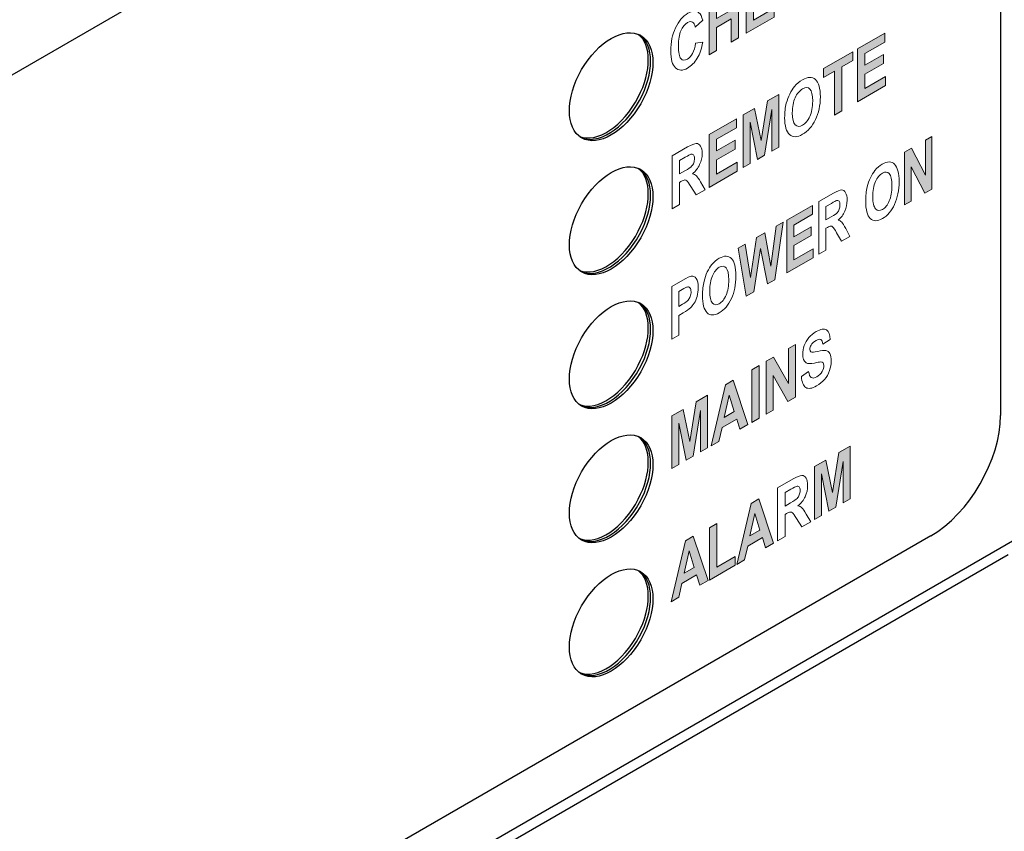
# Model space of a CAD drawing. Units: inches. Extents: x 0 to 116, y 0 to 41.
# Drawn here: x 53 to 54, y 18 to 19 of the extents above; entities that cross this region are included whole.
import ezdxf

# ---------------------------------------------------------------- set-up
doc = ezdxf.new("R2010")
doc.units = ezdxf.units.IN
doc.header["$MEASUREMENT"] = 0
for name, color, linetype in [('Default', 7, 'Continuous'), ('Layer 4', 7, 'Continuous'), ('OBJ', 7, 'Continuous')]:
    doc.layers.add(name, color=color, linetype=linetype)

# ---------------------------------------------------------------- blocks, each defined once
blk = doc.blocks.new('block 253')
at = {"layer": 'Layer 4', "color": 7, "lineweight": 25}
blk.add_open_spline([(438.942, 49.816), (439.477, 49.598), (440.28, 50.135), (440.737, 51.016), (441.143, 51.8), (441.143, 52.609), (440.737, 52.924)], degree=3, knots=[0, 0, 0, 0, 1, 1, 1, 2, 2, 2, 2], dxfattribs=at)
blk = doc.blocks.new('block 254')
at = {"layer": 'Layer 4', "color": 7, "lineweight": 25}
blk.add_open_spline([(438.942, 57.981), (439.477, 57.763), (440.28, 58.3), (440.737, 59.181), (441.143, 59.965), (441.143, 60.774), (440.737, 61.089)], degree=3, knots=[0, 0, 0, 0, 1, 1, 1, 2, 2, 2, 2], dxfattribs=at)
blk = doc.blocks.new('block 255')
at = {"layer": 'Layer 4', "color": 7, "lineweight": 25}
blk.add_open_spline([(438.942, 66.146), (439.477, 65.928), (440.28, 66.464), (440.737, 67.345), (441.143, 68.13), (441.143, 68.939), (440.737, 69.254)], degree=3, knots=[0, 0, 0, 0, 1, 1, 1, 2, 2, 2, 2], dxfattribs=at)
blk = doc.blocks.new('block 258')
at = {"layer": 'Layer 4', "color": 7, "lineweight": 25}
blk.add_open_spline([(438.942, 62.064), (439.477, 61.845), (440.28, 62.382), (440.737, 63.263), (441.143, 64.047), (441.143, 64.857), (440.737, 65.172)], degree=3, knots=[0, 0, 0, 0, 1, 1, 1, 2, 2, 2, 2], dxfattribs=at)
blk = doc.blocks.new('block 259')
at = {"layer": 'Layer 4', "color": 7, "lineweight": 25}
blk.add_open_spline([(438.942, 53.899), (439.477, 53.68), (440.28, 54.217), (440.737, 55.098), (441.143, 55.883), (441.143, 56.692), (440.737, 57.007)], degree=3, knots=[0, 0, 0, 0, 1, 1, 1, 2, 2, 2, 2], dxfattribs=at)
blk = doc.blocks.new('block 262')
at = {"layer": 'Layer 4', "color": 7, "lineweight": 25}
blk.add_open_spline([(438.976, 66.122), (439.492, 65.869), (440.297, 66.371), (440.774, 67.242), (441.225, 68.066), (441.225, 68.935), (440.774, 69.237)], degree=3, knots=[0, 0, 0, 0, 1, 1, 1, 2, 2, 2, 2], dxfattribs=at)
blk = doc.blocks.new('block 263')
at = {"layer": 'Layer 4', "color": 7, "lineweight": 25}
blk.add_open_spline([(438.976, 62.04), (439.492, 61.787), (440.297, 62.288), (440.774, 63.16), (441.225, 63.983), (441.225, 64.852), (440.774, 65.155)], degree=3, knots=[0, 0, 0, 0, 1, 1, 1, 2, 2, 2, 2], dxfattribs=at)
blk = doc.blocks.new('block 264')
at = {"layer": 'Layer 4', "color": 7, "lineweight": 25}
blk.add_open_spline([(438.976, 57.957), (439.492, 57.704), (440.297, 58.206), (440.774, 59.077), (441.225, 59.901), (441.225, 60.769), (440.774, 61.073)], degree=3, knots=[0, 0, 0, 0, 1, 1, 1, 2, 2, 2, 2], dxfattribs=at)
blk = doc.blocks.new('block 265')
at = {"layer": 'Layer 4', "color": 7, "lineweight": 25}
blk.add_open_spline([(438.976, 53.875), (439.492, 53.622), (440.297, 54.123), (440.774, 54.995), (441.225, 55.818), (441.225, 56.687), (440.774, 56.99)], degree=3, knots=[0, 0, 0, 0, 1, 1, 1, 2, 2, 2, 2], dxfattribs=at)
blk = doc.blocks.new('block 266')
at = {"layer": 'Layer 4', "color": 7, "lineweight": 25}
blk.add_open_spline([(438.976, 49.792), (439.492, 49.539), (440.297, 50.041), (440.774, 50.912), (441.225, 51.736), (441.225, 52.605), (440.774, 52.907)], degree=3, knots=[0, 0, 0, 0, 1, 1, 1, 2, 2, 2, 2], dxfattribs=at)
blk = doc.blocks.new('block 267')
at = {"layer": 'Layer 4', "color": 7, "lineweight": 25}
blk.add_open_spline([(438.942, 49.816), (439.477, 49.598), (440.28, 50.135), (440.737, 51.016), (441.143, 51.8), (441.143, 52.609), (440.737, 52.924)], degree=3, knots=[0, 0, 0, 0, 1, 1, 1, 2, 2, 2, 2], dxfattribs=at)
blk = doc.blocks.new('block 268')
at = {"layer": 'Layer 4', "color": 7, "lineweight": 25}
blk.add_open_spline([(438.942, 53.899), (439.477, 53.68), (440.28, 54.217), (440.737, 55.098), (441.143, 55.883), (441.143, 56.692), (440.737, 57.007)], degree=3, knots=[0, 0, 0, 0, 1, 1, 1, 2, 2, 2, 2], dxfattribs=at)
blk = doc.blocks.new('block 269')
at = {"layer": 'Layer 4', "color": 7, "lineweight": 25}
blk.add_open_spline([(438.942, 57.981), (439.477, 57.763), (440.28, 58.3), (440.737, 59.181), (441.143, 59.965), (441.143, 60.774), (440.737, 61.089)], degree=3, knots=[0, 0, 0, 0, 1, 1, 1, 2, 2, 2, 2], dxfattribs=at)
blk = doc.blocks.new('block 270')
at = {"layer": 'Layer 4', "color": 7, "lineweight": 25}
blk.add_open_spline([(438.942, 62.064), (439.477, 61.845), (440.28, 62.382), (440.737, 63.263), (441.143, 64.047), (441.143, 64.857), (440.737, 65.172)], degree=3, knots=[0, 0, 0, 0, 1, 1, 1, 2, 2, 2, 2], dxfattribs=at)
blk = doc.blocks.new('block 271')
at = {"layer": 'Layer 4', "color": 7, "lineweight": 25}
blk.add_open_spline([(438.942, 66.146), (439.477, 65.928), (440.28, 66.464), (440.737, 67.345), (441.143, 68.13), (441.143, 68.939), (440.737, 69.254)], degree=3, knots=[0, 0, 0, 0, 1, 1, 1, 2, 2, 2, 2], dxfattribs=at)
blk = doc.blocks.new('block 276')
at = {"layer": 'Layer 4', "color": 7, "lineweight": 25}
blk.add_open_spline([(440.81, 69.218), (440.313, 69.505), (439.507, 69.04), (439.01, 68.179), (438.513, 67.318), (438.513, 66.387), (439.01, 66.101), (439.507, 65.813), (440.313, 66.279), (440.81, 67.14), (441.307, 68.001), (441.307, 68.931), (440.81, 69.218)], degree=3, knots=[0, 0, 0, 0, 1, 1, 1, 2, 2, 2, 3, 3, 3, 4, 4, 4, 4], dxfattribs=at)
blk = doc.blocks.new('block 277')
at = {"layer": 'Layer 4', "color": 7, "lineweight": 25}
blk.add_open_spline([(440.81, 65.136), (440.313, 65.423), (439.507, 64.957), (439.01, 64.096), (438.513, 63.235), (438.513, 62.305), (439.01, 62.018), (439.507, 61.731), (440.313, 62.196), (440.81, 63.057), (441.307, 63.918), (441.307, 64.849), (440.81, 65.136)], degree=3, knots=[0, 0, 0, 0, 1, 1, 1, 2, 2, 2, 3, 3, 3, 4, 4, 4, 4], dxfattribs=at)
blk = doc.blocks.new('block 278')
at = {"layer": 'Layer 4', "color": 7, "lineweight": 25}
blk.add_open_spline([(440.81, 61.053), (440.313, 61.34), (439.507, 60.875), (439.01, 60.014), (438.513, 59.153), (438.513, 58.222), (439.01, 57.935), (439.507, 57.649), (440.313, 58.114), (440.81, 58.975), (441.307, 59.836), (441.307, 60.766), (440.81, 61.053)], degree=3, knots=[0, 0, 0, 0, 1, 1, 1, 2, 2, 2, 3, 3, 3, 4, 4, 4, 4], dxfattribs=at)
blk = doc.blocks.new('block 279')
at = {"layer": 'Layer 4', "color": 7, "lineweight": 25}
blk.add_open_spline([(440.81, 56.971), (440.313, 57.258), (439.507, 56.792), (439.01, 55.931), (438.513, 55.071), (438.513, 54.14), (439.01, 53.853), (439.507, 53.566), (440.313, 54.032), (440.81, 54.892), (441.307, 55.753), (441.307, 56.684), (440.81, 56.971)], degree=3, knots=[0, 0, 0, 0, 1, 1, 1, 2, 2, 2, 3, 3, 3, 4, 4, 4, 4], dxfattribs=at)
blk = doc.blocks.new('block 280')
at = {"layer": 'Layer 4', "color": 7, "lineweight": 25}
blk.add_open_spline([(440.81, 52.888), (440.313, 53.175), (439.507, 52.71), (439.01, 51.849), (438.513, 50.988), (438.513, 50.058), (439.01, 49.771), (439.507, 49.484), (440.313, 49.949), (440.81, 50.81), (441.307, 51.671), (441.307, 52.601), (440.81, 52.888)], degree=3, knots=[0, 0, 0, 0, 1, 1, 1, 2, 2, 2, 3, 3, 3, 4, 4, 4, 4], dxfattribs=at)
blk = doc.blocks.new('block 281')
at = {"layer": 'Layer 4', "color": 7, "lineweight": 25}
blk.add_open_spline([(438.976, 49.792), (439.492, 49.539), (440.297, 50.041), (440.774, 50.912), (441.225, 51.736), (441.225, 52.605), (440.774, 52.907)], degree=3, knots=[0, 0, 0, 0, 1, 1, 1, 2, 2, 2, 2], dxfattribs=at)
blk = doc.blocks.new('block 282')
at = {"layer": 'Layer 4', "color": 7, "lineweight": 25}
blk.add_open_spline([(438.976, 53.875), (439.492, 53.622), (440.297, 54.123), (440.774, 54.995), (441.225, 55.818), (441.225, 56.687), (440.774, 56.99)], degree=3, knots=[0, 0, 0, 0, 1, 1, 1, 2, 2, 2, 2], dxfattribs=at)
blk = doc.blocks.new('block 283')
at = {"layer": 'Layer 4', "color": 7, "lineweight": 25}
blk.add_open_spline([(438.976, 57.957), (439.492, 57.704), (440.297, 58.206), (440.774, 59.077), (441.225, 59.901), (441.225, 60.769), (440.774, 61.073)], degree=3, knots=[0, 0, 0, 0, 1, 1, 1, 2, 2, 2, 2], dxfattribs=at)
blk = doc.blocks.new('block 284')
at = {"layer": 'Layer 4', "color": 7, "lineweight": 25}
blk.add_open_spline([(438.976, 62.04), (439.492, 61.787), (440.297, 62.288), (440.774, 63.16), (441.225, 63.983), (441.225, 64.852), (440.774, 65.155)], degree=3, knots=[0, 0, 0, 0, 1, 1, 1, 2, 2, 2, 2], dxfattribs=at)
blk = doc.blocks.new('block 285')
at = {"layer": 'Layer 4', "color": 7, "lineweight": 25}
blk.add_open_spline([(438.976, 66.122), (439.492, 65.869), (440.297, 66.371), (440.774, 67.242), (441.225, 68.066), (441.225, 68.935), (440.774, 69.237)], degree=3, knots=[0, 0, 0, 0, 1, 1, 1, 2, 2, 2, 2], dxfattribs=at)
blk = doc.blocks.new('block 5842')
at = {"layer": 'Default', "color": 7, "lineweight": 25}
blk.add_lwpolyline([(382.777, 13.785), (452.209, 53.872)], dxfattribs=at)
blk = doc.blocks.new('block 5856')
at = {"layer": 'Default', "color": 7, "lineweight": 25}
blk.add_lwpolyline([(451.768, 82.963), (451.768, 57.651)], dxfattribs=at)
blk = doc.blocks.new('block 5857')
at = {"layer": 'Default', "color": 7, "lineweight": 25}
blk.add_open_spline([(449.647, 53.977), (450.818, 54.654), (451.768, 56.299), (451.768, 57.651)], degree=3, dxfattribs=at)
blk = doc.blocks.new('block 5858')
at = {"layer": 'Default', "color": 7, "lineweight": 25}
blk.add_lwpolyline([(449.647, 53.977), (424.12, 39.239)], dxfattribs=at)
blk = doc.blocks.new('block 5862')
at = {"layer": 'Default', "color": 7, "lineweight": 25}
blk.add_lwpolyline([(383.037, 45.731), (449.647, 84.187)], dxfattribs=at)
blk = doc.blocks.new('block 5940')
at = {"layer": 'Default', "color": 7, "lineweight": 25}
blk.add_lwpolyline([(382.777, 13.447), (452.002, 53.414)], dxfattribs=at)

msp = doc.modelspace()

# ---------------------------------------------------------------- hatches: boundary and pattern name
at = {"layer": 'OBJ'}
h = msp.add_hatch(color=256, dxfattribs=at)
h.dxf.hatch_style = 2
h.paths.add_polyline_path([(53.8241, 19.2054), (53.8241, 19.2686), (53.8568, 19.2875), (53.8568, 19.2768), (53.833, 19.2631), (53.833, 19.249), (53.8552, 19.2618), (53.8552, 19.2512), (53.833, 19.2384), (53.833, 19.2212), (53.8577, 19.2354), (53.8577, 19.2247)])
h = msp.add_hatch(color=256, dxfattribs=at)
h.dxf.hatch_style = 2
h.paths.add_polyline_path([(53.7797, 19.1797), (53.7797, 19.243), (53.7886, 19.2481), (53.7886, 19.2232), (53.806, 19.2333), (53.806, 19.2582), (53.8149, 19.2633), (53.8149, 19.2001), (53.806, 19.1949), (53.806, 19.2226), (53.7886, 19.2125), (53.7886, 19.1849)])
h = msp.add_hatch(color=256, dxfattribs=at)
h.dxf.hatch_style = 2
h.paths.add_polyline_path([(53.9576, 19.1234), (53.9576, 19.1866), (53.9902, 19.2055), (53.9902, 19.1948), (53.9665, 19.1811), (53.9665, 19.1671), (53.9886, 19.1798), (53.9886, 19.1692), (53.9665, 19.1564), (53.9665, 19.1392), (53.9911, 19.1534), (53.9911, 19.1428)])
h = msp.add_hatch(color=256, dxfattribs=at)
h.dxf.hatch_style = 2
h.paths.add_polyline_path([(53.9299, 19.1074), (53.9298, 19.16), (53.9168, 19.1524), (53.9168, 19.1631), (53.9518, 19.1833), (53.9518, 19.1726), (53.9388, 19.1651), (53.9388, 19.1126)])
h = msp.add_hatch(color=256, dxfattribs=at)
h.dxf.hatch_style = 2
h.paths.add_polyline_path([(53.8206, 19.0444), (53.8206, 19.1076), (53.8339, 19.1153), (53.8419, 19.0768), (53.8498, 19.1245), (53.8632, 19.1322), (53.8632, 19.0689), (53.8549, 19.0642), (53.8549, 19.1139), (53.8462, 19.0591), (53.8376, 19.0542), (53.8289, 19.0989), (53.8289, 19.0491)])
h = msp.add_hatch(color=256, dxfattribs=at)
h.dxf.hatch_style = 2
h.paths.add_polyline_path([(53.7797, 19.0207), (53.7797, 19.0839), (53.8123, 19.1028), (53.8123, 19.0921), (53.7886, 19.0784), (53.7886, 19.0644), (53.8107, 19.0771), (53.8107, 19.0665), (53.7886, 19.0537), (53.7886, 19.0365), (53.8132, 19.0507), (53.8132, 19.0401)])
h = msp.add_hatch(color=256, dxfattribs=at)
h.dxf.hatch_style = 2
h.paths.add_polyline_path([(54.014, 18.9997), (54.014, 19.0629), (54.0222, 19.0676), (54.0391, 19.0351), (54.0391, 19.0774), (54.0468, 19.0818), (54.0468, 19.0186), (54.0384, 19.0138), (54.0218, 19.0454), (54.0218, 19.0042)])
h = msp.add_hatch(color=256, dxfattribs=at)
h.dxf.hatch_style = 2
h.paths.add_polyline_path([(53.8728, 18.9181), (53.8728, 18.9814), (53.9035, 18.9991), (53.9035, 18.9884), (53.8812, 18.9755), (53.8812, 18.9615), (53.9019, 18.9734), (53.9019, 18.9628), (53.8812, 18.9508), (53.8812, 18.9336), (53.9042, 18.9469), (53.9042, 18.9363)])
h = msp.add_hatch(color=256, dxfattribs=at)
h.dxf.hatch_style = 2
h.paths.add_polyline_path([(53.8242, 18.8901), (53.8143, 18.9476), (53.8228, 18.9525), (53.8291, 18.9127), (53.8366, 18.9605), (53.8466, 18.9662), (53.8538, 18.9262), (53.8602, 18.9741), (53.8686, 18.9789), (53.8585, 18.9099), (53.8497, 18.9048), (53.8414, 18.9473), (53.8332, 18.8953)])
h = msp.add_hatch(color=256, dxfattribs=at)
h.dxf.hatch_style = 2
h.paths.add_polyline_path([(53.8482, 18.7489), (53.8482, 18.8121), (53.8568, 18.8171), (53.8749, 18.7853), (53.8749, 18.8275), (53.8831, 18.8323), (53.8831, 18.7691), (53.8742, 18.7639), (53.8564, 18.7949), (53.8564, 18.7536)])
h = msp.add_hatch(color=256, dxfattribs=at)
h.dxf.hatch_style = 2
h.paths.add_polyline_path([(53.8307, 18.7388), (53.8307, 18.802), (53.8396, 18.8072), (53.8396, 18.7439)])
h = msp.add_hatch(color=256, dxfattribs=at)
h.dxf.hatch_style = 2
h.paths.add_polyline_path([(53.8262, 18.7362), (53.8166, 18.7306), (53.8127, 18.7428), (53.7951, 18.7326), (53.7914, 18.7161), (53.782, 18.7107), (53.7992, 18.7838), (53.8086, 18.7893)])
h.paths.add_polyline_path([(53.8098, 18.7518), (53.8038, 18.7717), (53.7978, 18.7448)])
h = msp.add_hatch(color=256, dxfattribs=at)
h.dxf.hatch_style = 2
h.paths.add_polyline_path([(53.7351, 18.6836), (53.7351, 18.7468), (53.7484, 18.7545), (53.7564, 18.716), (53.7643, 18.7637), (53.7776, 18.7714), (53.7776, 18.7082), (53.7694, 18.7034), (53.7694, 18.7532), (53.7606, 18.6983), (53.752, 18.6934), (53.7433, 18.7381), (53.7433, 18.6884)])
h = msp.add_hatch(color=256, dxfattribs=at)
h.dxf.hatch_style = 2
h.paths.add_polyline_path([(53.9061, 18.6225), (53.9061, 18.6858), (53.9194, 18.6934), (53.9274, 18.6549), (53.9353, 18.7026), (53.9487, 18.7103), (53.9487, 18.6471), (53.9404, 18.6423), (53.9404, 18.6921), (53.9317, 18.6373), (53.9231, 18.6323), (53.9144, 18.6771), (53.9144, 18.6273)])
h = msp.add_hatch(color=256, dxfattribs=at)
h.dxf.hatch_style = 2
h.paths.add_polyline_path([(53.857, 18.5942), (53.8474, 18.5886), (53.8435, 18.6007), (53.8259, 18.5906), (53.8222, 18.5741), (53.8128, 18.5686), (53.83, 18.6418), (53.8394, 18.6472)])
h.paths.add_polyline_path([(53.8406, 18.6097), (53.8346, 18.6297), (53.8286, 18.6028)])
h = msp.add_hatch(color=256, dxfattribs=at)
h.dxf.hatch_style = 2
h.paths.add_polyline_path([(53.7799, 18.5497), (53.7799, 18.6124), (53.7888, 18.6175), (53.7888, 18.5654), (53.8109, 18.5782), (53.8109, 18.5676)])
h = msp.add_hatch(color=256, dxfattribs=at)
h.dxf.hatch_style = 2
h.paths.add_polyline_path([(53.7783, 18.5494), (53.7686, 18.5438), (53.7647, 18.5559), (53.7471, 18.5458), (53.7435, 18.5293), (53.734, 18.5239), (53.7512, 18.597), (53.7606, 18.6024)])
h.paths.add_polyline_path([(53.7619, 18.5649), (53.7558, 18.5849), (53.7498, 18.558)])

# ---------------------------------------------------------------- linework, layer by layer
at = {"layer": 'OBJ', "lineweight": 0}
for points in [[(53.8241, 19.2054), (53.8241, 19.2686), (53.8568, 19.2875), (53.8568, 19.2768), (53.833, 19.2631), (53.833, 19.249), (53.8552, 19.2618), (53.8552, 19.2512), (53.833, 19.2384), (53.833, 19.2212), (53.8577, 19.2354), (53.8577, 19.2247), (53.8241, 19.2054)], [(53.7797, 19.1797), (53.7797, 19.243), (53.7886, 19.2481), (53.7886, 19.2232), (53.806, 19.2333), (53.806, 19.2582), (53.8149, 19.2633), (53.8149, 19.2001), (53.806, 19.1949), (53.806, 19.2226), (53.7886, 19.2125), (53.7886, 19.1849), (53.7797, 19.1797)], [(53.9576, 19.1234), (53.9576, 19.1866), (53.9902, 19.2055), (53.9902, 19.1948), (53.9665, 19.1811), (53.9665, 19.1671), (53.9886, 19.1798), (53.9886, 19.1692), (53.9665, 19.1564), (53.9665, 19.1392), (53.9911, 19.1534), (53.9911, 19.1428), (53.9576, 19.1234)], [(53.9299, 19.1074), (53.9298, 19.16), (53.9168, 19.1524), (53.9168, 19.1631), (53.9518, 19.1833), (53.9518, 19.1726), (53.9388, 19.1651), (53.9388, 19.1126), (53.9299, 19.1074)], [(53.8206, 19.0444), (53.8206, 19.1076), (53.8339, 19.1153), (53.8419, 19.0768), (53.8498, 19.1245), (53.8632, 19.1322), (53.8632, 19.0689), (53.8549, 19.0642), (53.8549, 19.1139), (53.8462, 19.0591), (53.8376, 19.0542), (53.8289, 19.0989), (53.8289, 19.0491), (53.8206, 19.0444)], [(53.7797, 19.0207), (53.7797, 19.0839), (53.8123, 19.1028), (53.8123, 19.0921), (53.7886, 19.0784), (53.7886, 19.0644), (53.8107, 19.0771), (53.8107, 19.0665), (53.7886, 19.0537), (53.7886, 19.0365), (53.8132, 19.0507), (53.8132, 19.0401), (53.7797, 19.0207)], [(54.014, 18.9997), (54.014, 19.0629), (54.0222, 19.0676), (54.0391, 19.0351), (54.0391, 19.0774), (54.0468, 19.0818), (54.0468, 19.0186), (54.0384, 19.0138), (54.0218, 19.0454), (54.0218, 19.0042), (54.014, 18.9997)], [(53.8728, 18.9181), (53.8728, 18.9814), (53.9035, 18.9991), (53.9035, 18.9884), (53.8812, 18.9755), (53.8812, 18.9615), (53.9019, 18.9734), (53.9019, 18.9628), (53.8812, 18.9508), (53.8812, 18.9336), (53.9042, 18.9469), (53.9042, 18.9363), (53.8728, 18.9181)], [(53.8242, 18.8901), (53.8143, 18.9476), (53.8228, 18.9525), (53.8291, 18.9127), (53.8366, 18.9605), (53.8466, 18.9662), (53.8538, 18.9262), (53.8602, 18.9741), (53.8686, 18.9789), (53.8585, 18.9099), (53.8497, 18.9048), (53.8414, 18.9473), (53.8332, 18.8953), (53.8242, 18.8901)], [(53.8482, 18.7489), (53.8482, 18.8121), (53.8568, 18.8171), (53.8749, 18.7853), (53.8749, 18.8275), (53.8831, 18.8323), (53.8831, 18.7691), (53.8742, 18.7639), (53.8564, 18.7949), (53.8564, 18.7536), (53.8482, 18.7489)], [(53.8307, 18.7388), (53.8307, 18.802), (53.8396, 18.8072), (53.8396, 18.7439), (53.8307, 18.7388)], [(53.8262, 18.7362), (53.8166, 18.7306), (53.8127, 18.7428), (53.7951, 18.7326), (53.7914, 18.7161), (53.782, 18.7107), (53.7992, 18.7838), (53.8086, 18.7893), (53.8262, 18.7362)], [(53.7351, 18.6836), (53.7351, 18.7468), (53.7484, 18.7545), (53.7564, 18.716), (53.7643, 18.7637), (53.7776, 18.7714), (53.7776, 18.7082), (53.7694, 18.7034), (53.7694, 18.7532), (53.7606, 18.6983), (53.752, 18.6934), (53.7433, 18.7381), (53.7433, 18.6884), (53.7351, 18.6836)], [(53.8098, 18.7518), (53.8038, 18.7717), (53.7978, 18.7448), (53.8098, 18.7518)], [(53.9061, 18.6225), (53.9061, 18.6858), (53.9194, 18.6934), (53.9274, 18.6549), (53.9353, 18.7026), (53.9487, 18.7103), (53.9487, 18.6471), (53.9404, 18.6423), (53.9404, 18.6921), (53.9317, 18.6373), (53.9231, 18.6323), (53.9144, 18.6771), (53.9144, 18.6273), (53.9061, 18.6225)], [(53.857, 18.5942), (53.8474, 18.5886), (53.8435, 18.6007), (53.8259, 18.5906), (53.8222, 18.5741), (53.8128, 18.5686), (53.83, 18.6418), (53.8394, 18.6472), (53.857, 18.5942)], [(53.8406, 18.6097), (53.8346, 18.6297), (53.8286, 18.6028), (53.8406, 18.6097)], [(53.7799, 18.5497), (53.7799, 18.6124), (53.7888, 18.6175), (53.7888, 18.5654), (53.8109, 18.5782), (53.8109, 18.5676), (53.7799, 18.5497)], [(53.7783, 18.5494), (53.7686, 18.5438), (53.7647, 18.5559), (53.7471, 18.5458), (53.7435, 18.5293), (53.734, 18.5239), (53.7512, 18.597), (53.7606, 18.6024), (53.7783, 18.5494)], [(53.7619, 18.5649), (53.7558, 18.5849), (53.7498, 18.558), (53.7619, 18.5649)]]:
    msp.add_lwpolyline(points, dxfattribs=at)
for points, knots in [([(53.7634, 19.1936), (53.7634, 19.1936), (53.772, 19.1946), (53.772, 19.1946), (53.7707, 19.187), (53.7685, 19.1806), (53.7654, 19.1754), (53.7623, 19.1703), (53.7584, 19.1664), (53.7537, 19.1637), (53.7479, 19.1603), (53.743, 19.1604), (53.7393, 19.1639), (53.7355, 19.1675), (53.7336, 19.1742), (53.7336, 19.1842), (53.7336, 19.1947), (53.7355, 19.204), (53.7393, 19.212), (53.7431, 19.22), (53.7481, 19.2258), (53.7542, 19.2294), (53.7596, 19.2325), (53.764, 19.2327), (53.7674, 19.2301), (53.7694, 19.2285), (53.7709, 19.2255), (53.7719, 19.221), (53.7719, 19.221), (53.7631, 19.2129), (53.7631, 19.2129), (53.7626, 19.2159), (53.7615, 19.2179), (53.7598, 19.2188), (53.7582, 19.2198), (53.7562, 19.2195), (53.7538, 19.2182), (53.7505, 19.2163), (53.7479, 19.2131), (53.7458, 19.2085), (53.7438, 19.204), (53.7428, 19.198), (53.7428, 19.1904), (53.7428, 19.1824), (53.7438, 19.1773), (53.7458, 19.1751), (53.7478, 19.1728), (53.7504, 19.1727), (53.7536, 19.1745), (53.756, 19.1759), (53.758, 19.1781), (53.7597, 19.1813), (53.7614, 19.1844), (53.7627, 19.1885), (53.7634, 19.1936)], [0, 0, 0, 0, 1, 1, 1, 2, 2, 2, 3, 3, 3, 4, 4, 4, 5, 5, 5, 6, 6, 6, 7, 7, 7, 8, 8, 8, 9, 9, 9, 10, 10, 10, 11, 11, 11, 12, 12, 12, 13, 13, 13, 14, 14, 14, 15, 15, 15, 16, 16, 16, 17, 17, 17, 18, 18, 18, 18]), ([(53.8702, 19.1042), (53.8702, 19.1106), (53.8709, 19.1165), (53.8722, 19.1216), (53.8732, 19.1254), (53.8746, 19.1291), (53.8763, 19.1326), (53.8781, 19.1362), (53.88, 19.1392), (53.882, 19.1416), (53.8848, 19.1449), (53.8879, 19.1475), (53.8915, 19.1496), (53.898, 19.1534), (53.9032, 19.1535), (53.9071, 19.1499), (53.911, 19.1464), (53.913, 19.1395), (53.913, 19.1292), (53.913, 19.119), (53.911, 19.1099), (53.9072, 19.1019), (53.9033, 19.0939), (53.8981, 19.088), (53.8917, 19.0843), (53.8851, 19.0805), (53.8799, 19.0804), (53.876, 19.0839), (53.8722, 19.0874), (53.8702, 19.0942), (53.8702, 19.1042)], [0, 0, 0, 0, 1, 1, 1, 2, 2, 2, 3, 3, 3, 4, 4, 4, 5, 5, 5, 6, 6, 6, 7, 7, 7, 8, 8, 8, 9, 9, 9, 10, 10, 10, 10]), ([(53.8794, 19.1099), (53.8794, 19.1028), (53.8805, 19.098), (53.8829, 19.0957), (53.8852, 19.0933), (53.8881, 19.0931), (53.8916, 19.0952), (53.8952, 19.0972), (53.8981, 19.1007), (53.9004, 19.1057), (53.9027, 19.1107), (53.9038, 19.1169), (53.9038, 19.1242), (53.9038, 19.1314), (53.9027, 19.1362), (53.9005, 19.1385), (53.8982, 19.1408), (53.8953, 19.1409), (53.8916, 19.1388), (53.888, 19.1366), (53.885, 19.1331), (53.8828, 19.1282), (53.8805, 19.1233), (53.8794, 19.1172), (53.8794, 19.1099)], [0, 0, 0, 0, 1, 1, 1, 2, 2, 2, 3, 3, 3, 4, 4, 4, 5, 5, 5, 6, 6, 6, 7, 7, 7, 8, 8, 8, 8]), ([(53.7352, 18.995), (53.7352, 18.995), (53.7352, 19.0583), (53.7352, 19.0583), (53.7352, 19.0583), (53.7539, 19.0691), (53.7539, 19.0691), (53.7587, 19.0718), (53.7621, 19.0732), (53.7642, 19.0733), (53.7664, 19.0734), (53.768, 19.0724), (53.7693, 19.0702), (53.7706, 19.0681), (53.7713, 19.0651), (53.7713, 19.0614), (53.7713, 19.0566), (53.7703, 19.0522), (53.7683, 19.0479), (53.7664, 19.0437), (53.7635, 19.0401), (53.7596, 19.037), (53.7615, 19.0365), (53.7632, 19.0357), (53.7644, 19.0345), (53.7656, 19.0333), (53.7673, 19.0308), (53.7695, 19.0272), (53.7695, 19.0272), (53.7748, 19.0179), (53.7748, 19.0179), (53.7748, 19.0179), (53.7642, 19.0118), (53.7642, 19.0118), (53.7642, 19.0118), (53.7578, 19.0218), (53.7578, 19.0218), (53.7555, 19.0254), (53.7539, 19.0276), (53.7531, 19.0284), (53.7522, 19.0292), (53.7513, 19.0296), (53.7504, 19.0295), (53.7495, 19.0294), (53.748, 19.0288), (53.7459, 19.0276), (53.7459, 19.0276), (53.7441, 19.0266), (53.7441, 19.0266), (53.7441, 19.0266), (53.7441, 19.0002), (53.7441, 19.0002), (53.7441, 19.0002), (53.7352, 18.995), (53.7352, 18.995)], [0, 0, 0, 0, 1, 1, 1, 2, 2, 2, 3, 3, 3, 4, 4, 4, 5, 5, 5, 6, 6, 6, 7, 7, 7, 8, 8, 8, 9, 9, 9, 10, 10, 10, 11, 11, 11, 12, 12, 12, 13, 13, 13, 14, 14, 14, 15, 15, 15, 16, 16, 16, 17, 17, 17, 18, 18, 18, 18]), ([(53.7441, 19.0367), (53.7441, 19.0367), (53.7507, 19.0405), (53.7507, 19.0405), (53.755, 19.0429), (53.7576, 19.0447), (53.7587, 19.0459), (53.7598, 19.047), (53.7606, 19.0484), (53.7612, 19.05), (53.7618, 19.0516), (53.7621, 19.0534), (53.7621, 19.0553), (53.7621, 19.0574), (53.7617, 19.0589), (53.7609, 19.0597), (53.7601, 19.0606), (53.759, 19.0607), (53.7576, 19.0603), (53.7568, 19.06), (53.7547, 19.0588), (53.7511, 19.0567), (53.7511, 19.0567), (53.7441, 19.0527), (53.7441, 19.0527), (53.7441, 19.0527), (53.7441, 19.0367), (53.7441, 19.0367)], [0, 0, 0, 0, 1, 1, 1, 2, 2, 2, 3, 3, 3, 4, 4, 4, 5, 5, 5, 6, 6, 6, 7, 7, 7, 8, 8, 8, 9, 9, 9, 9]), ([(53.9674, 19.004), (53.9674, 19.0104), (53.968, 19.0162), (53.9692, 19.0213), (53.9702, 19.025), (53.9715, 19.0287), (53.9731, 19.0321), (53.9747, 19.0356), (53.9765, 19.0386), (53.9784, 19.0409), (53.981, 19.0441), (53.984, 19.0466), (53.9873, 19.0486), (53.9934, 19.0521), (53.9983, 19.052), (54.002, 19.0483), (54.0056, 19.0447), (54.0074, 19.0377), (54.0075, 19.0274), (54.0074, 19.0172), (54.0056, 19.0082), (54.002, 19.0003), (53.9984, 18.9924), (53.9935, 18.9867), (53.9875, 18.9832), (53.9813, 18.9797), (53.9764, 18.9798), (53.9728, 18.9834), (53.9692, 18.987), (53.9674, 18.9939), (53.9674, 19.004)], [0, 0, 0, 0, 1, 1, 1, 2, 2, 2, 3, 3, 3, 4, 4, 4, 5, 5, 5, 6, 6, 6, 7, 7, 7, 8, 8, 8, 9, 9, 9, 10, 10, 10, 10]), ([(53.9759, 19.0094), (53.9759, 19.0022), (53.977, 18.9974), (53.9792, 18.9949), (53.9814, 18.9925), (53.9841, 18.9922), (53.9874, 18.9942), (53.9908, 18.9961), (53.9935, 18.9995), (53.9956, 19.0044), (53.9978, 19.0093), (53.9988, 19.0154), (53.9988, 19.0227), (53.9988, 19.03), (53.9978, 19.0348), (53.9957, 19.0371), (53.9936, 19.0395), (53.9909, 19.0397), (53.9874, 19.0377), (53.984, 19.0357), (53.9812, 19.0323), (53.9791, 19.0275), (53.977, 19.0227), (53.9759, 19.0166), (53.9759, 19.0094)], [0, 0, 0, 0, 1, 1, 1, 2, 2, 2, 3, 3, 3, 4, 4, 4, 5, 5, 5, 6, 6, 6, 7, 7, 7, 8, 8, 8, 8]), ([(53.9113, 18.9404), (53.9113, 18.9404), (53.9113, 19.0036), (53.9113, 19.0036), (53.9113, 19.0036), (53.9289, 19.0138), (53.9289, 19.0138), (53.9333, 19.0163), (53.9365, 19.0176), (53.9385, 19.0176), (53.9405, 19.0176), (53.9421, 19.0165), (53.9433, 19.0143), (53.9445, 19.0121), (53.9451, 19.0091), (53.9451, 19.0054), (53.9451, 19.0007), (53.9442, 18.9962), (53.9424, 18.9921), (53.9406, 18.9879), (53.9379, 18.9844), (53.9342, 18.9815), (53.936, 18.9809), (53.9375, 18.98), (53.9387, 18.9788), (53.9399, 18.9775), (53.9415, 18.975), (53.9435, 18.9713), (53.9435, 18.9713), (53.9485, 18.9618), (53.9485, 18.9618), (53.9485, 18.9618), (53.9385, 18.9561), (53.9385, 18.9561), (53.9385, 18.9561), (53.9325, 18.9663), (53.9325, 18.9663), (53.9303, 18.97), (53.9289, 18.9723), (53.9281, 18.9731), (53.9273, 18.9739), (53.9265, 18.9743), (53.9256, 18.9743), (53.9247, 18.9743), (53.9233, 18.9737), (53.9214, 18.9726), (53.9214, 18.9726), (53.9197, 18.9716), (53.9197, 18.9716), (53.9197, 18.9716), (53.9197, 18.9452), (53.9197, 18.9452), (53.9197, 18.9452), (53.9113, 18.9404), (53.9113, 18.9404)], [0, 0, 0, 0, 1, 1, 1, 2, 2, 2, 3, 3, 3, 4, 4, 4, 5, 5, 5, 6, 6, 6, 7, 7, 7, 8, 8, 8, 9, 9, 9, 10, 10, 10, 11, 11, 11, 12, 12, 12, 13, 13, 13, 14, 14, 14, 15, 15, 15, 16, 16, 16, 17, 17, 17, 18, 18, 18, 18]), ([(53.9197, 18.9817), (53.9197, 18.9817), (53.9259, 18.9853), (53.9259, 18.9853), (53.9299, 18.9876), (53.9324, 18.9893), (53.9334, 18.9904), (53.9344, 18.9915), (53.9351, 18.9928), (53.9357, 18.9944), (53.9363, 18.996), (53.9365, 18.9977), (53.9365, 18.9996), (53.9365, 19.0018), (53.9362, 19.0033), (53.9354, 19.0041), (53.9347, 19.005), (53.9336, 19.0052), (53.9323, 19.0048), (53.9316, 19.0045), (53.9296, 19.0034), (53.9262, 19.0015), (53.9262, 19.0015), (53.9197, 18.9977), (53.9197, 18.9977), (53.9197, 18.9977), (53.9197, 18.9817), (53.9197, 18.9817)], [0, 0, 0, 0, 1, 1, 1, 2, 2, 2, 3, 3, 3, 4, 4, 4, 5, 5, 5, 6, 6, 6, 7, 7, 7, 8, 8, 8, 9, 9, 9, 9]), ([(53.7717, 18.891), (53.7717, 18.8974), (53.7723, 18.9032), (53.7736, 18.9083), (53.7745, 18.9121), (53.7758, 18.9157), (53.7774, 18.9192), (53.7791, 18.9227), (53.7809, 18.9256), (53.7828, 18.928), (53.7854, 18.9311), (53.7883, 18.9337), (53.7917, 18.9356), (53.7978, 18.9391), (53.8027, 18.939), (53.8063, 18.9354), (53.81, 18.9317), (53.8118, 18.9248), (53.8118, 18.9145), (53.8118, 18.9042), (53.81, 18.8952), (53.8064, 18.8873), (53.8027, 18.8795), (53.7979, 18.8738), (53.7918, 18.8703), (53.7857, 18.8667), (53.7808, 18.8668), (53.7772, 18.8704), (53.7735, 18.8741), (53.7717, 18.8809), (53.7717, 18.891)], [0, 0, 0, 0, 1, 1, 1, 2, 2, 2, 3, 3, 3, 4, 4, 4, 5, 5, 5, 6, 6, 6, 7, 7, 7, 8, 8, 8, 9, 9, 9, 10, 10, 10, 10]), ([(53.7803, 18.8964), (53.7803, 18.8892), (53.7814, 18.8844), (53.7836, 18.882), (53.7857, 18.8795), (53.7885, 18.8793), (53.7918, 18.8812), (53.7951, 18.8831), (53.7978, 18.8865), (53.8, 18.8914), (53.8021, 18.8963), (53.8032, 18.9024), (53.8032, 18.9098), (53.8032, 18.917), (53.8021, 18.9218), (53.8001, 18.9242), (53.798, 18.9266), (53.7952, 18.9267), (53.7918, 18.9248), (53.7883, 18.9228), (53.7856, 18.9194), (53.7835, 18.9145), (53.7814, 18.9097), (53.7803, 18.9037), (53.7803, 18.8964)], [0, 0, 0, 0, 1, 1, 1, 2, 2, 2, 3, 3, 3, 4, 4, 4, 5, 5, 5, 6, 6, 6, 7, 7, 7, 8, 8, 8, 8]), ([(53.7349, 18.8385), (53.7349, 18.8385), (53.7349, 18.9017), (53.7349, 18.9017), (53.7349, 18.9017), (53.7483, 18.9095), (53.7483, 18.9095), (53.7534, 18.9124), (53.7567, 18.914), (53.7582, 18.9143), (53.7606, 18.9147), (53.7626, 18.9138), (53.7642, 18.9115), (53.7658, 18.9092), (53.7666, 18.9056), (53.7666, 18.9006), (53.7666, 18.8967), (53.7661, 18.8932), (53.7652, 18.89), (53.7643, 18.8868), (53.7631, 18.884), (53.7617, 18.8817), (53.7602, 18.8794), (53.7588, 18.8776), (53.7573, 18.8762), (53.7553, 18.8745), (53.7525, 18.8725), (53.7487, 18.8703), (53.7487, 18.8703), (53.7433, 18.8672), (53.7433, 18.8672), (53.7433, 18.8672), (53.7433, 18.8433), (53.7433, 18.8433), (53.7433, 18.8433), (53.7349, 18.8385), (53.7349, 18.8385)], [0, 0, 0, 0, 1, 1, 1, 2, 2, 2, 3, 3, 3, 4, 4, 4, 5, 5, 5, 6, 6, 6, 7, 7, 7, 8, 8, 8, 9, 9, 9, 10, 10, 10, 11, 11, 11, 12, 12, 12, 12]), ([(53.7433, 18.8959), (53.7433, 18.8959), (53.7433, 18.8779), (53.7433, 18.8779), (53.7433, 18.8779), (53.7478, 18.8806), (53.7478, 18.8806), (53.7511, 18.8825), (53.7533, 18.8841), (53.7544, 18.8854), (53.7555, 18.8867), (53.7564, 18.8882), (53.757, 18.89), (53.7576, 18.8918), (53.758, 18.8936), (53.758, 18.8954), (53.758, 18.8977), (53.7575, 18.8994), (53.7566, 18.9004), (53.7557, 18.9014), (53.7546, 18.9016), (53.7533, 18.9012), (53.7523, 18.9009), (53.7503, 18.8999), (53.7473, 18.8982), (53.7473, 18.8982), (53.7433, 18.8959), (53.7433, 18.8959)], [0, 0, 0, 0, 1, 1, 1, 2, 2, 2, 3, 3, 3, 4, 4, 4, 5, 5, 5, 6, 6, 6, 7, 7, 7, 8, 8, 8, 9, 9, 9, 9]), ([(53.8903, 18.7938), (53.8903, 18.7938), (53.8989, 18.8), (53.8989, 18.8), (53.8995, 18.7961), (53.9005, 18.7936), (53.9021, 18.7926), (53.9037, 18.7916), (53.9059, 18.7919), (53.9086, 18.7934), (53.9114, 18.7951), (53.9136, 18.7972), (53.915, 18.7998), (53.9165, 18.8023), (53.9172, 18.8048), (53.9172, 18.8071), (53.9172, 18.8086), (53.9169, 18.8097), (53.9163, 18.8104), (53.9157, 18.8111), (53.9146, 18.8114), (53.9131, 18.8113), (53.9121, 18.8112), (53.9097, 18.8108), (53.906, 18.81), (53.9012, 18.8089), (53.8979, 18.8091), (53.8959, 18.8104), (53.8932, 18.8123), (53.8919, 18.8158), (53.8919, 18.8208), (53.8919, 18.824), (53.8925, 18.8274), (53.8938, 18.8309), (53.8951, 18.8345), (53.8969, 18.8376), (53.8993, 18.8405), (53.9017, 18.8433), (53.9046, 18.8458), (53.908, 18.8477), (53.9135, 18.8509), (53.9177, 18.8516), (53.9205, 18.8497), (53.9233, 18.8478), (53.9247, 18.844), (53.9249, 18.8383), (53.9249, 18.8383), (53.916, 18.8326), (53.916, 18.8326), (53.9156, 18.8357), (53.9148, 18.8375), (53.9135, 18.8382), (53.9123, 18.8389), (53.9104, 18.8385), (53.9079, 18.8371), (53.9053, 18.8356), (53.9032, 18.8337), (53.9018, 18.8313), (53.9008, 18.8298), (53.9004, 18.8282), (53.9004, 18.8266), (53.9004, 18.8251), (53.9008, 18.8241), (53.9017, 18.8235), (53.9028, 18.8228), (53.9056, 18.8229), (53.9099, 18.824), (53.9142, 18.825), (53.9174, 18.8253), (53.9195, 18.825), (53.9216, 18.8246), (53.9232, 18.8234), (53.9244, 18.8214), (53.9255, 18.8193), (53.9261, 18.8163), (53.9261, 18.8123), (53.9261, 18.8087), (53.9254, 18.8049), (53.924, 18.8009), (53.9226, 18.7969), (53.9206, 18.7934), (53.9181, 18.7904), (53.9155, 18.7874), (53.9123, 18.7848), (53.9085, 18.7826), (53.9029, 18.7794), (53.8986, 18.7787), (53.8956, 18.7807), (53.8926, 18.7827), (53.8909, 18.787), (53.8903, 18.7938)], [0, 0, 0, 0, 1, 1, 1, 2, 2, 2, 3, 3, 3, 4, 4, 4, 5, 5, 5, 6, 6, 6, 7, 7, 7, 8, 8, 8, 9, 9, 9, 10, 10, 10, 11, 11, 11, 12, 12, 12, 13, 13, 13, 14, 14, 14, 15, 15, 15, 16, 16, 16, 17, 17, 17, 18, 18, 18, 19, 19, 19, 20, 20, 20, 21, 21, 21, 22, 22, 22, 23, 23, 23, 24, 24, 24, 25, 25, 25, 26, 26, 26, 27, 27, 27, 28, 28, 28, 29, 29, 29, 30, 30, 30, 30]), ([(53.8618, 18.5969), (53.8618, 18.5969), (53.8618, 18.6602), (53.8618, 18.6602), (53.8618, 18.6602), (53.8805, 18.671), (53.8805, 18.671), (53.8852, 18.6737), (53.8886, 18.6751), (53.8908, 18.6752), (53.8929, 18.6753), (53.8946, 18.6742), (53.8959, 18.6721), (53.8972, 18.6699), (53.8978, 18.667), (53.8978, 18.6632), (53.8978, 18.6585), (53.8968, 18.654), (53.8949, 18.6498), (53.893, 18.6456), (53.8901, 18.642), (53.8862, 18.6389), (53.8881, 18.6384), (53.8897, 18.6376), (53.8909, 18.6364), (53.8922, 18.6352), (53.8939, 18.6327), (53.896, 18.629), (53.896, 18.629), (53.9014, 18.6198), (53.9014, 18.6198), (53.9014, 18.6198), (53.8908, 18.6137), (53.8908, 18.6137), (53.8908, 18.6137), (53.8843, 18.6237), (53.8843, 18.6237), (53.882, 18.6273), (53.8805, 18.6295), (53.8796, 18.6303), (53.8788, 18.6311), (53.8779, 18.6314), (53.877, 18.6314), (53.876, 18.6313), (53.8745, 18.6307), (53.8725, 18.6295), (53.8725, 18.6295), (53.8707, 18.6285), (53.8707, 18.6285), (53.8707, 18.6285), (53.8707, 18.6021), (53.8707, 18.6021), (53.8707, 18.6021), (53.8618, 18.5969), (53.8618, 18.5969)], [0, 0, 0, 0, 1, 1, 1, 2, 2, 2, 3, 3, 3, 4, 4, 4, 5, 5, 5, 6, 6, 6, 7, 7, 7, 8, 8, 8, 9, 9, 9, 10, 10, 10, 11, 11, 11, 12, 12, 12, 13, 13, 13, 14, 14, 14, 15, 15, 15, 16, 16, 16, 17, 17, 17, 18, 18, 18, 18]), ([(53.8707, 18.6386), (53.8707, 18.6386), (53.8773, 18.6423), (53.8773, 18.6423), (53.8815, 18.6448), (53.8842, 18.6466), (53.8853, 18.6477), (53.8863, 18.6489), (53.8871, 18.6503), (53.8878, 18.6519), (53.8884, 18.6535), (53.8887, 18.6552), (53.8887, 18.6571), (53.8887, 18.6593), (53.8883, 18.6607), (53.8875, 18.6616), (53.8867, 18.6624), (53.8856, 18.6626), (53.8841, 18.6621), (53.8834, 18.6619), (53.8812, 18.6607), (53.8776, 18.6586), (53.8776, 18.6586), (53.8707, 18.6546), (53.8707, 18.6546), (53.8707, 18.6546), (53.8707, 18.6386), (53.8707, 18.6386)], [0, 0, 0, 0, 1, 1, 1, 2, 2, 2, 3, 3, 3, 4, 4, 4, 5, 5, 5, 6, 6, 6, 7, 7, 7, 8, 8, 8, 9, 9, 9, 9])]:
    msp.add_open_spline(points, degree=3, knots=knots, dxfattribs=at)

# ---------------------------------------------------------------- block references
at = {"layer": 'OBJ', "xscale": 0.03937, "yscale": 0.03937, "zscale": 0.03937}
for name in ['block 5862', 'block 5856', 'block 276', 'block 255', 'block 271', 'block 262', 'block 285', 'block 277', 'block 258', 'block 270', 'block 263', 'block 284', 'block 278', 'block 254', 'block 269', 'block 264', 'block 283', 'block 5857', 'block 279', 'block 259', 'block 268', 'block 265', 'block 282', 'block 5842', 'block 5858', 'block 5940', 'block 280', 'block 253', 'block 267', 'block 266', 'block 281']:
    msp.add_blockref(name, (36.3429, 16.4776), dxfattribs=at)

doc.saveas('drawing.dxf')
